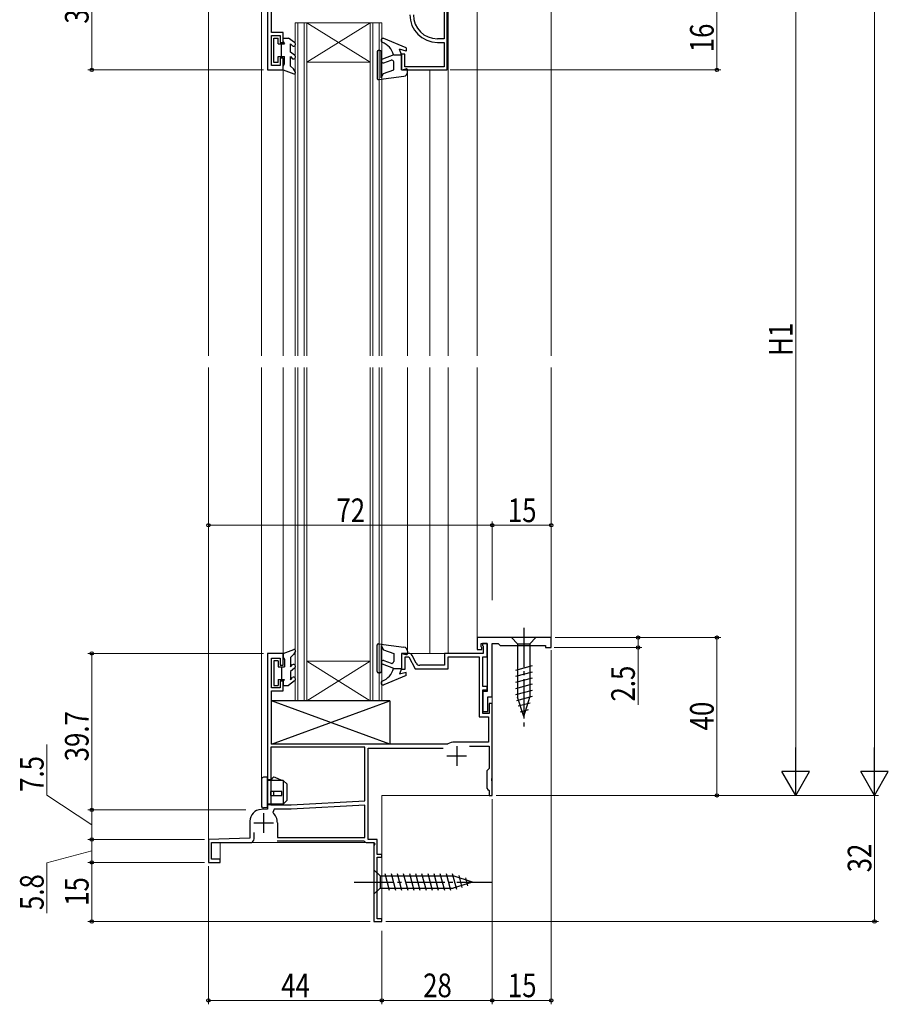
# Model space of a CAD drawing. Extents: x 0 to 990, y 0 to 1603.
# Drawn here: x 336 to 557, y 662 to 912 of the extents above; entities that cross this region are included whole.
import ezdxf

# ---------------------------------------------------------------- set-up
doc = ezdxf.new("R2010")
doc.units = 0
doc.linetypes.add('YCENTER_1', pattern=[13, 10, -1, 1, -1])
for name, color, linetype, lineweight in [('YKK_11', 7, 'CONTINUOUS', 30), ('YKK_12', 2, 'CONTINUOUS', 13), ('YKK_13', 4, 'CONTINUOUS', 30), ('YKK_D', 6, 'CONTINUOUS', 13)]:
    doc.layers.add(name, color=color, linetype=linetype, lineweight=lineweight)
doc.styles.add('text-b', font='extslim2.shx', dxfattribs={"width": 0.8, "bigfont": 'extfont2.shx'})

msp = doc.modelspace()

# ---------------------------------------------------------------- linework, layer by layer
at = {"layer": 'YKK_11', "linetype": 'ByBlock', "lineweight": -2, "ltscale": 0.5}
for p, q in [((399.25, 936.52), (399.25, 899.02)), ((400.25, 908.52), (400.25, 925.52)), ((444.85, 899.02), (444.85, 915.02)), ((444.05, 913.72), (444.05, 906.92)), ((403.25, 908.52), (400.25, 908.52)), ((400.25, 900.12), (400.25, 907.72)), ((400.25, 907.72), (402.45, 907.72)), ((402.45, 907.72), (402.45, 906.02)), ((403.25, 906.02), (403.25, 908.52)), ((444.05, 906.92), (442.35, 906.92)), ((402.45, 906.02), (403.25, 906.02)), ((442.35, 906.02), (444.05, 906.02)), ((444.05, 906.02), (444.05, 899.82)), ((403.25, 902.02), (402.45, 902.02)), ((402.45, 902.02), (402.45, 900.12)), ((403.25, 899.02), (403.25, 902.02)), ((434.05, 903.02), (433.25, 903.02)), ((433.25, 903.02), (433.25, 899.02)), ((434.05, 899.82), (434.05, 903.02)), ((402.45, 900.12), (400.25, 900.12)), ((444.05, 899.82), (434.05, 899.82)), ((399.25, 899.02), (403.25, 899.02)), ((433.25, 899.02), (444.85, 899.02)), ((471.25, 755.02), (452.45, 755.02)), ((452.45, 755.02), (452.45, 752.02)), ((471.25, 752.52), (471.25, 755.02)), ((452.45, 752.02), (453.65, 752.02)), ((453.45, 752.72), (453.45, 753.52)), ((453.45, 753.52), (454.95, 753.52)), ((453.65, 752.52), (453.45, 752.72)), ((453.65, 752.02), (453.65, 752.52)), ((454.95, 753.52), (453.75, 753.52)), ((453.75, 753.52), (453.75, 753.02)), ((453.75, 753.02), (453.95, 752.82)), ((453.95, 752.82), (453.95, 751.02)), ((454.95, 753.52), (454.95, 741.32)), ((454.95, 750.12), (454.95, 753.52)), ((456.25, 740.02), (456.25, 753.52)), ((456.25, 753.52), (457.75, 753.52)), ((457.75, 753.52), (458.25, 753.02)), ((458.25, 753.02), (469.75, 753.02)), ((469.75, 753.02), (469.75, 752.52)), ((469.75, 752.52), (471.25, 752.52)), ((403.25, 751.02), (399.25, 751.02)), ((399.25, 751.02), (399.25, 711.55)), ((400.25, 742.32), (400.25, 749.82)), ((400.25, 749.82), (402.45, 749.82)), ((402.45, 749.82), (402.45, 748.02)), ((403.25, 748.02), (403.25, 751.02)), ((435.05, 751.02), (433.25, 751.02)), ((433.25, 751.02), (433.25, 747.02)), ((434.15, 747.02), (434.15, 750.12)), ((434.15, 750.12), (435.11, 750.12)), ((435.11, 750.12), (436.71, 747.12)), ((436.97, 748.55), (435.93, 750.49)), ((453.95, 751.02), (444.15, 751.02)), ((444.15, 751.02), (444.15, 748.02)), ((445.05, 747.12), (445.05, 750.12)), ((445.05, 750.12), (452.95, 750.12)), ((452.95, 750.12), (452.95, 734.92)), ((453.85, 742.62), (453.85, 750.12)), ((453.85, 750.12), (454.95, 750.12)), ((402.45, 748.02), (403.25, 748.02)), ((433.25, 747.02), (434.15, 747.02)), ((436.71, 747.12), (445.05, 747.12)), ((444.15, 748.02), (437.85, 748.02)), ((402.45, 742.32), (400.25, 742.32)), ((403.25, 744.02), (402.45, 744.02)), ((402.45, 744.02), (402.45, 742.32)), ((403.25, 741.52), (403.25, 744.02)), ((454.95, 742.62), (453.85, 742.62)), ((453.85, 735.82), (453.85, 741.82)), ((453.85, 741.82), (454.95, 741.82)), ((454.95, 741.82), (454.95, 742.62)), ((400.25, 728.02), (400.25, 741.52)), ((400.25, 741.52), (403.25, 741.52)), ((454.95, 741.32), (453.85, 741.32)), ((453.85, 741.32), (453.85, 736.32)), ((455.15, 736.32), (455.15, 740.02)), ((455.15, 740.02), (456.25, 740.02)), ((456.25, 738.32), (455.45, 738.32)), ((455.45, 738.32), (455.45, 735.82)), ((456.25, 719.48), (456.25, 738.32)), ((452.95, 734.92), (455.35, 734.92)), ((453.85, 736.32), (455.15, 736.32)), ((455.45, 735.82), (453.85, 735.82)), ((455.35, 734.92), (455.35, 728.52)), ((423.95, 727.22), (400.05, 727.22)), ((423.95, 727.22), (400.05, 727.22)), ((400.05, 727.22), (400.05, 712.62)), ((444.87, 728.02), (400.25, 728.02)), ((423.95, 713.6), (423.95, 727.22)), ((424.75, 703.82), (424.75, 727.02)), ((424.75, 727.02), (443.77, 727.02)), ((445.01, 728.06), (444.87, 728.02)), ((455.35, 728.52), (446.75, 728.52)), ((450.52, 727.52), (455.45, 727.52)), ((455.45, 727.52), (455.45, 721.82)), ((455.45, 721.82), (455.15, 721.52)), ((455.15, 721.52), (454.85, 721.22)), ((454.85, 721.22), (454.85, 716.82)), ((456.13, 719.29), (456.25, 719.48)), ((456.13, 718.74), (456.13, 719.29)), ((454.85, 716.82), (455.15, 716.52)), ((456.25, 718.56), (456.13, 718.74)), ((456.25, 715.02), (456.25, 718.56)), ((455.15, 716.52), (455.45, 716.22)), ((455.45, 716.22), (455.45, 715.02)), ((455.45, 715.02), (456.25, 715.02)), ((400.05, 712.62), (405.25, 712.62)), ((405.25, 712.62), (423.95, 713.6)), ((423.95, 712.5), (405.28, 711.52)), ((423.95, 704.32), (423.95, 712.5)), ((399.25, 711.55), (397.59, 711.47)), ((400.9, 711.52), (400.57, 710.64)), ((405.28, 711.52), (400.9, 711.52)), ((394.75, 708.47), (394.75, 704.18)), ((401.75, 708.02), (401.75, 704.32)), ((395.85, 704.02), (395.85, 705.62)), ((401.75, 704.32), (423.95, 704.32)), ((401.75, 704.32), (423.95, 704.32)), ((394.75, 704.18), (384.25, 703.82)), ((384.25, 703.82), (384.25, 698.02)), ((385.05, 698.82), (385.05, 703.02)), ((385.05, 703.02), (394.85, 703.02)), ((401.65, 703.52), (423.65, 703.52)), ((423.65, 703.52), (423.95, 703.27)), ((423.95, 703.27), (424.25, 703.02)), ((424.25, 703.02), (426.28, 703.02)), ((427.05, 703.82), (424.75, 703.82)), ((426.47, 702.68), (426.25, 702.29)), ((426.25, 702.29), (426.25, 683.02)), ((426.28, 703.02), (426.47, 702.68)), ((427.05, 700.02), (427.05, 703.82)), ((428.25, 700.02), (427.05, 700.02)), ((427.05, 683.72), (427.05, 699.32)), ((427.05, 699.32), (428.25, 699.32)), ((428.25, 699.32), (428.25, 700.02)), ((384.25, 698.02), (387.25, 698.02)), ((387.25, 698.82), (385.05, 698.82)), ((387.25, 698.02), (387.25, 698.82)), ((426.25, 683.02), (428.25, 683.02)), ((428.25, 683.72), (427.05, 683.72)), ((428.25, 683.02), (428.25, 683.72))]:
    msp.add_line(p, q, dxfattribs=at)
at = {"layer": 'YKK_11', "ltscale": 0.5}
for p, q in [((447.25, 727.52), (447.25, 722.52)), ((444.75, 725.02), (449.75, 725.02)), ((398.25, 710.52), (398.25, 705.52)), ((395.75, 708.02), (400.75, 708.02))]:
    msp.add_line(p, q, dxfattribs=at)
at = {"layer": 'YKK_11', "linetype": 'ByBlock', "lineweight": -2, "ltscale": 0.5}
for centre, radius, start, end in [((442.35, 913.02), 7, 180, 270), ((442.35, 913.02), 6.1, 180, 270), ((435.05, 750.02), 1, 28.0725, 90), ((437.85, 749.02), 1, 208.0725, 270), ((446.75, 725.02), 3.5, 90, 119.7243), ((397.75, 708.47), 3, 93, 180), ((398.25, 708.02), 3.5, 0, 48.5904), ((394.85, 704.02), 1, 270, 360)]:
    msp.add_arc(centre, radius, start, end, dxfattribs=at)
at = {"layer": 'YKK_12', "linetype": 'Continuous', "ltscale": 0.5}
for p, q in [((384.25, 826.52), (384.25, 943.52)), ((406.25, 911.01), (406.25, 826.52)), ((406.25, 911.01), (428.25, 911.01)), ((406.95, 911.01), (406.95, 826.52)), ((408.55, 911.01), (408.55, 826.52)), ((409.25, 911.01), (409.25, 826.52)), ((409.25, 911.01), (425.25, 901.01)), ((425.25, 911.01), (409.25, 901.01)), ((425.25, 911.01), (425.25, 826.52)), ((425.95, 911.01), (425.95, 826.52)), ((427.55, 911.01), (427.55, 826.52)), ((428.25, 911.01), (428.25, 826.52)), ((409.25, 901.01), (425.25, 901.01)), ((434.75, 899.01), (434.75, 826.52)), ((384.25, 698.02), (384.25, 823.52)), ((403.25, 751.02), (403.25, 823.52)), ((406.25, 739.02), (406.25, 823.52)), ((406.95, 739.02), (406.95, 823.52)), ((408.55, 739.02), (408.55, 823.52)), ((409.25, 739.02), (409.25, 823.52)), ((425.25, 739.02), (425.25, 823.52)), ((425.95, 739.02), (425.95, 823.52)), ((427.55, 739.02), (427.55, 823.52)), ((428.25, 739.02), (428.25, 823.52)), ((409.25, 739.02), (425.25, 749.02)), ((409.25, 749.02), (425.25, 749.02)), ((425.25, 739.02), (409.25, 749.02)), ((406.25, 739.02), (428.25, 739.02))]:
    msp.add_line(p, q, dxfattribs=at)
at = {"layer": 'YKK_12'}
for p, q in [((397.75, 936.02), (397.75, 826.52)), ((452.45, 826.52), (452.45, 917.52)), ((445.05, 826.52), (445.05, 915.32)), ((471.25, 915.49), (471.25, 826.52)), ((403.25, 826.52), (403.25, 899.4)), ((440.46, 826.52), (440.46, 899.02)), ((397.75, 712.02), (397.75, 823.52)), ((397.75, 823.52), (397.75, 712.02)), ((434.75, 823.52), (434.75, 751.02)), ((440.46, 823.52), (440.46, 751.02)), ((445.05, 823.52), (445.05, 751.02)), ((452.45, 754.52), (452.45, 823.52)), ((471.25, 823.52), (471.25, 755.02)), ((399.25, 751.02), (403.25, 751.02)), ((399.25, 750.52), (399.25, 751.02)), ((434.75, 751.02), (444.85, 751.02)), ((456.25, 715.02), (456.25, 740.72)), ((428.25, 715.02), (456.25, 715.02)), ((428.25, 683.02), (428.25, 715.02)), ((397.75, 712.02), (397.85, 712.02)), ((387.25, 698.02), (387.25, 703.02)), ((387.25, 703.02), (426.25, 703.02)), ((426.25, 703.02), (426.25, 683.02)), ((387.25, 698.02), (384.25, 698.02)), ((426.25, 683.02), (428.25, 683.02)), ((426.25, 683.02), (428.25, 683.02))]:
    msp.add_line(p, q, dxfattribs=at)
at = {"layer": 'YKK_13', "linetype": 'Continuous', "ltscale": 0.5}
for p, q in [((400.85, 907.11), (401.95, 907.11)), ((400.85, 900.91), (400.85, 907.11)), ((401.95, 905.61), (401.95, 907.11)), ((403.25, 906.13), (403.25, 907.11)), ((403.25, 907.11), (404.55, 907.11)), ((406.1, 905.99), (404.55, 907.11)), ((434.45, 904.62), (428.74, 906.98)), ((401.95, 905.61), (403.55, 905.61)), ((402.74, 905.61), (402.75, 905.61)), ((402.75, 902.41), (402.75, 905.61)), ((403.25, 906.13), (403.55, 905.61)), ((405.05, 905.67), (405.6, 905.12)), ((405.05, 903.57), (405.05, 905.67)), ((434.45, 903.82), (432.75, 904.32)), ((433.25, 902.82), (432.75, 904.32)), ((434.45, 904.62), (434.45, 903.82)), ((401.95, 900.91), (401.95, 902.41)), ((401.95, 902.41), (403.55, 902.41)), ((403.55, 900.53), (403.55, 902.41)), ((406.1, 902.73), (405.05, 903.57)), ((405.05, 902.41), (405.6, 901.87)), ((405.05, 900.01), (405.05, 902.41)), ((427.05, 903.62), (427.05, 896.92)), ((427.75, 903.92), (427.35, 903.92)), ((428.05, 897), (428.05, 903.62)), ((431.25, 902.82), (428.38, 901.77)), ((431.25, 902.82), (433.25, 902.82)), ((433.25, 899.02), (433.25, 902.82)), ((401.95, 900.91), (400.85, 900.91)), ((403.25, 900.01), (403.55, 900.53)), ((403.25, 899.01), (403.25, 900.01)), ((405.05, 900.01), (405.82, 899.31)), ((406.31, 898.46), (405.82, 899.31)), ((428.72, 900.83), (430.58, 901.51)), ((431.25, 899.02), (431.25, 901.04)), ((433.25, 899.02), (434.38, 899.31)), ((403.25, 899.01), (405.96, 898.03)), ((427.39, 896.62), (433.87, 897.41)), ((428.05, 897), (428.67, 898.08)), ((428.67, 898.08), (431.25, 899.02)), ((434.75, 898.4), (434.75, 899.02)), ((403.25, 751.02), (405.96, 752)), ((427.05, 746.42), (427.05, 753.12)), ((427.39, 753.41), (433.87, 752.62)), ((428.05, 753.03), (428.67, 751.96)), ((428.05, 753.03), (428.05, 746.42)), ((428.67, 751.96), (431.25, 751.02)), ((403.25, 751.02), (403.25, 750.02)), ((403.25, 750.02), (403.55, 749.5)), ((403.55, 749.5), (403.55, 747.62)), ((405.05, 750.02), (405.82, 750.72)), ((405.05, 750.02), (405.05, 747.62)), ((406.31, 751.57), (405.82, 750.72)), ((431.25, 751.02), (431.25, 749)), ((433.25, 751.02), (433.25, 747.22)), ((433.25, 751.02), (434.38, 750.73)), ((434.75, 751.63), (434.75, 751.02)), ((400.85, 749.12), (400.85, 742.92)), ((401.95, 749.12), (400.85, 749.12)), ((401.95, 749.12), (401.95, 747.62)), ((401.95, 747.62), (403.55, 747.62)), ((402.75, 747.62), (402.75, 744.42)), ((405.05, 747.62), (405.6, 748.17)), ((406.1, 747.3), (405.05, 746.46)), ((431.25, 747.22), (428.38, 748.26)), ((428.72, 749.2), (430.58, 748.53)), ((431.25, 747.22), (433.25, 747.22)), ((433.25, 747.22), (432.75, 745.72)), ((401.95, 744.42), (403.55, 744.42)), ((401.95, 744.42), (401.95, 742.92)), ((402.74, 744.42), (402.75, 744.42)), ((403.25, 743.9), (403.55, 744.42)), ((405.05, 746.46), (405.05, 744.36)), ((405.05, 744.36), (405.6, 744.91)), ((427.75, 746.12), (427.35, 746.12)), ((434.45, 745.42), (428.74, 743.05)), ((434.45, 746.22), (432.75, 745.72)), ((434.45, 745.42), (434.45, 746.22)), ((400.85, 742.92), (401.95, 742.92)), ((403.25, 743.9), (403.25, 742.92)), ((403.25, 742.92), (404.55, 742.92)), ((406.1, 744.04), (404.55, 742.92)), ((399.25, 719.62), (398.25, 719.62)), ((399.25, 711.82), (399.25, 719.62)), ((400.22, 719.02), (400.56, 719.44)), ((402.85, 718.82), (401.15, 719.57)), ((397.75, 719.12), (397.75, 712.32)), ((399.25, 719.02), (400.22, 719.02)), ((403.25, 718.82), (399.25, 718.82)), ((404.25, 717.82), (403.25, 718.82)), ((403.25, 718.82), (403.25, 712.82)), ((404.25, 713.82), (404.25, 717.82)), ((402.85, 716.02), (400.05, 716.02)), ((400.05, 715.02), (400.05, 716.02)), ((400.05, 715.02), (402.85, 715.02)), ((400.8, 716.02), (400.8, 715.02)), ((402.85, 715.02), (402.85, 716.02)), ((399.25, 711.82), (398.25, 711.82)), ((403.25, 712.82), (399.25, 712.82)), ((402.5, 712.62), (399.25, 712.62)), ((403.25, 712.82), (402.5, 712.62)), ((403.25, 712.82), (404.25, 713.82))]:
    msp.add_line(p, q, dxfattribs=at)
at = {"layer": 'YKK_13', "linetype": 'YCENTER_1'}
for p, q in [((464.25, 757.52), (464.25, 732.52)), ((421.25, 693.02), (456.25, 693.02))]:
    msp.add_line(p, q, dxfattribs=at)
at = {"layer": 'YKK_13', "linetype": 'Continuous'}
for p, q in [((467.35, 755.02), (461.15, 755.02)), ((461.15, 755.02), (462.7, 753.47)), ((467.35, 755.02), (465.8, 753.47)), ((462.7, 753.47), (465.8, 753.47)), ((462.7, 753.47), (462.7, 739.93)), ((465.8, 753.47), (465.8, 739.93)), ((466.35, 747.85), (462.15, 746.72)), ((466.35, 746.3), (462.15, 745.17)), ((466.35, 744.74), (462.15, 743.62)), ((466.35, 743.19), (462.15, 742.06)), ((466.35, 741.64), (462.15, 740.51)), ((466.35, 740.08), (462.41, 739.03)), ((464.25, 735.02), (462.7, 739.93)), ((464.25, 735.02), (462.7, 739.93)), ((464.25, 735.02), (465.8, 739.93)), ((465.9, 738.41), (462.86, 737.6)), ((465.36, 736.71), (463.31, 736.16)), ((426.25, 696.12), (426.25, 689.92)), ((426.25, 696.12), (427.8, 694.57)), ((427.8, 694.57), (427.8, 691.47)), ((427.8, 694.57), (446.33, 694.57)), ((430.23, 690.92), (429.1, 695.12)), ((431.78, 690.92), (430.66, 695.12)), ((433.33, 690.92), (432.21, 695.12)), ((434.89, 690.92), (433.76, 695.12)), ((436.44, 690.92), (435.31, 695.12)), ((437.99, 690.92), (436.87, 695.12)), ((439.55, 690.92), (438.42, 695.12)), ((441.1, 690.92), (439.97, 695.12)), ((442.65, 690.92), (441.53, 695.12)), ((444.2, 690.92), (443.08, 695.12)), ((445.76, 690.92), (444.63, 695.12)), ((447.24, 691.18), (446.18, 695.12)), ((451.25, 693.02), (446.33, 694.57)), ((448.67, 691.63), (447.86, 694.66)), ((451.25, 693.02), (446.33, 691.47)), ((450.1, 692.08), (449.56, 694.13)), ((426.25, 689.92), (427.8, 691.47)), ((427.8, 691.47), (446.33, 691.47))]:
    msp.add_line(p, q, dxfattribs=at)
at = {"layer": 'YKK_13'}
for p, q in [((430.25, 739.02), (400.25, 739.02)), ((400.25, 728.02), (400.25, 739.02)), ((400.25, 728.02), (430.25, 739.02)), ((430.25, 728.02), (400.25, 739.02)), ((430.25, 739.02), (430.25, 728.02)), ((430.25, 728.02), (400.25, 728.02))]:
    msp.add_line(p, q, dxfattribs=at)
at = {"layer": 'YKK_13', "linetype": 'Continuous', "ltscale": 0.5}
for centre, radius, start, end in [((428.55, 906.52), 0.5, 67.5228, 247.4917), ((405.85, 905.55), 0.5, 240, 60), ((426.44, 901.44), 5, 16.0339, 67.4917), ((405.85, 902.3), 0.5, 240, 60), ((427.35, 903.62), 0.3, 90, 180), ((427.75, 903.62), 0.3, 0, 90), ((428.55, 901.3), 0.5, 110, 290), ((430.75, 901.04), 0.5, 0, 110), ((434.45, 899.02), 0.3, 0, 104.4775), ((406.05, 898.31), 0.3, 252.4101, 30.0042), ((427.35, 896.92), 0.3, 180, 276.9513), ((433.75, 898.4), 1, 276.9513, 0), ((406.05, 751.72), 0.3, 329.9958, 107.5899), ((427.35, 753.12), 0.3, 83.0487, 180), ((433.75, 751.63), 1, 360, 83.0487), ((434.45, 751.02), 0.3, 255.5225, 0), ((405.85, 747.73), 0.5, 300, 120), ((428.55, 748.73), 0.5, 70, 250), ((426.44, 748.6), 5, 292.5083, 343.9661), ((430.75, 749), 0.5, 250, 0), ((405.85, 744.48), 0.5, 300, 120), ((427.35, 746.42), 0.3, 180, 270), ((427.75, 746.42), 0.3, 270, 0), ((428.55, 743.52), 0.5, 112.5083, 292.4772), ((398.25, 719.12), 0.5, 90, 180), ((400.95, 719.12), 0.5, 66.0126, 140.4673), ((398.25, 712.32), 0.5, 180, 270)]:
    msp.add_arc(centre, radius, start, end, dxfattribs=at)
at = {"layer": 'YKK_D'}
for p, q in [((553.25, 1198.02), (553.25, 722.02)), ((354.65, 899.02), (354.65, 937.52)), ((533.25, 722.02), (533.25, 938.02)), ((513.25, 915.02), (513.25, 899.02)), ((398.25, 899.02), (353.65, 899.02)), ((445.55, 899.02), (514.25, 899.02)), ((384.25, 764.52), (384.25, 784.52)), ((456.25, 764.52), (456.25, 784.52)), ((456.25, 764.52), (456.25, 784.52)), ((471.25, 764.52), (471.25, 784.52)), ((384.25, 783.52), (456.25, 783.52)), ((456.25, 783.52), (471.25, 783.52)), ((472.25, 755.02), (514.25, 755.02)), ((476.16, 755.02), (494.25, 755.02)), ((493.25, 755.02), (493.25, 752.52)), ((513.25, 715.02), (513.25, 755.02)), ((471.25, 751.82), (471.25, 662.02)), ((471.95, 752.52), (494.25, 752.52)), ((493.25, 752.52), (493.25, 738.02)), ((398.25, 751.02), (353.65, 751.02)), ((354.65, 711.32), (354.65, 751.02)), ((343.24, 715.1), (343.24, 727.9)), ((354.65, 707.57), (343.24, 715.1)), ((457.25, 715.02), (534.25, 715.02)), ((457.25, 715.02), (554.25, 715.02)), ((476.97, 715.02), (554.25, 715.02)), ((476.97, 715.02), (514.25, 715.02)), ((553.25, 683.02), (553.25, 715.02)), ((456.25, 714.02), (456.25, 662.02)), ((456.25, 713.02), (456.25, 662.02)), ((384.15, 711.32), (353.65, 711.32)), ((393.75, 711.32), (353.65, 711.32)), ((354.65, 711.32), (354.65, 703.82)), ((383.25, 703.82), (353.65, 703.82)), ((372.65, 703.82), (353.65, 703.82)), ((354.65, 698.02), (354.65, 703.82)), ((354.65, 700.92), (343.25, 697.93)), ((343.25, 697.93), (343.25, 685.13)), ((383.25, 698.02), (353.65, 698.02)), ((373.65, 698.02), (353.65, 698.02)), ((354.65, 698.02), (354.65, 683.02)), ((384.25, 697.02), (384.25, 662.02)), ((425.25, 683.02), (353.65, 683.02)), ((429.25, 683.02), (554.25, 683.02)), ((428.25, 680.69), (428.25, 662.02)), ((428.25, 680.69), (428.25, 662.02)), ((384.25, 663.02), (428.25, 663.02)), ((428.25, 663.02), (456.25, 663.02)), ((456.25, 663.02), (471.25, 663.02))]:
    msp.add_line(p, q, dxfattribs=at)
at = {"layer": 'YKK_D', "lineweight": -2}
for p, q in [((533.25, 715.02), (533.25, 727.14)), ((553.25, 715.02), (553.25, 727.14)), ((533.25, 715.02), (529.75, 721.08)), ((536.75, 721.08), (529.75, 721.08)), ((533.25, 715.02), (536.75, 721.08)), ((553.25, 715.02), (549.75, 721.08)), ((556.75, 721.08), (549.75, 721.08)), ((553.25, 715.02), (556.75, 721.08))]:
    msp.add_line(p, q, dxfattribs=at)
at = {"layer": 'YKK_D', "linetype": 'ByBlock', "lineweight": -2}
for centre in [(354.65, 899.02), (513.25, 899.02), (384.25, 783.52), (456.25, 783.52), (456.25, 783.52), (471.25, 783.52), (493.25, 755.02), (513.25, 755.02), (493.25, 752.52), (354.65, 751.02), (513.25, 715.02), (354.65, 711.32), (354.65, 711.32), (354.65, 703.82), (354.65, 703.82), (354.65, 698.02), (354.65, 698.02), (354.65, 683.02), (553.25, 683.02), (384.25, 663.02), (428.25, 663.02), (428.25, 663.02), (456.25, 663.02), (456.25, 663.02), (471.25, 663.02)]:
    msp.add_circle(centre, 0.425, dxfattribs=at)

# ---------------------------------------------------------------- texts
at = {"layer": 'YKK_D', "style": 'text-b', "width": 0.8}
for s, p in [('38.5', (353.85, 910.75)), ('16', (512.45, 903.5)), ('H1', (532.45, 826.5)), ('2.5', (492.45, 738.82)), ('40', (512.45, 731.5)), ('39.7', (353.85, 723.65)), ('7.5', (342.44, 715.9)), ('32', (552.45, 695.5)), ('5.8', (342.45, 685.93)), ('15', (353.85, 687))]:
    msp.add_text(s, height=6, rotation=90, dxfattribs=at).set_placement(p)
for s, p in [('72', (416.73, 784.32)), ('15', (460.23, 784.32)), ('44', (402.73, 663.82)), ('28', (438.73, 663.82)), ('15', (460.23, 663.82))]:
    msp.add_text(s, height=6, dxfattribs=at).set_placement(p)

doc.saveas('drawing.dxf')
